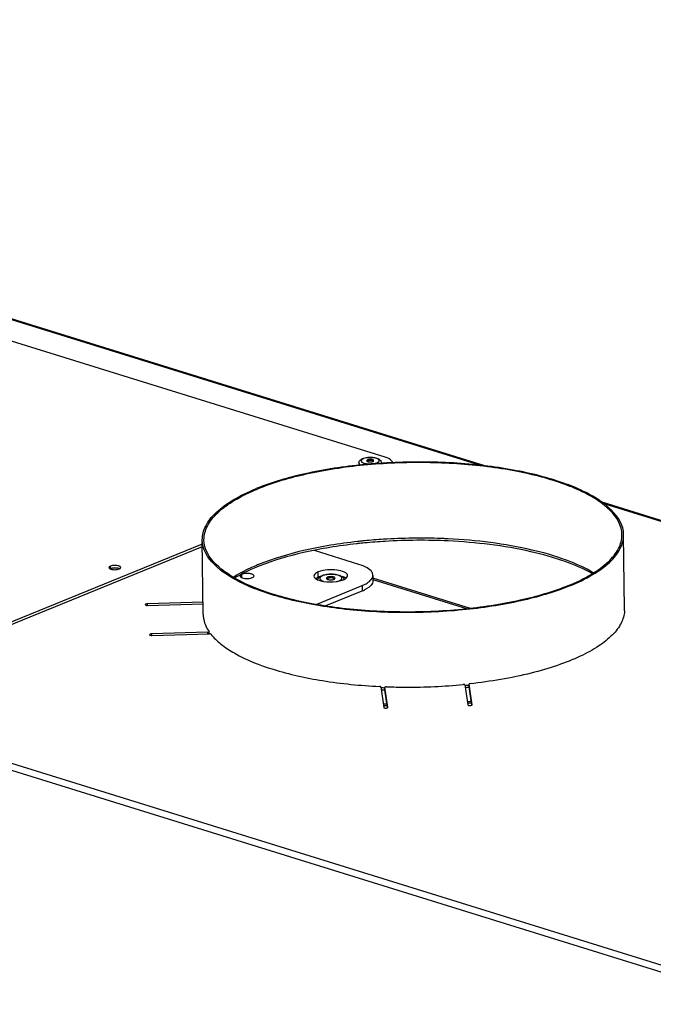
# Model space of a CAD drawing. Units: millimetres. Extents: x 0 to 7636, y 0 to 5400.
# Drawn here: x 3239 to 3465, y 1643 to 1994 of the extents above; entities that cross this region are included whole.
import ezdxf

# ---------------------------------------------------------------- set-up
doc = ezdxf.new("R2010")
doc.units = ezdxf.units.MM
doc.header["$LTSCALE"] = 420
for name, color, linetype in [('AANSLUITRING-150TEKEN', 7, 'CONTINUOUS'), ('DIN7337A-4_0X7_0-AL-ST-ELVTEKEN', 7, 'CONTINUOUS'), ('DIN7337A-5X10-ST-ST-ELVZTEKEN', 7, 'CONTINUOUS'), ('P008A00013058TEKEN', 7, 'CONTINUOUS'), ('P023A00000000TEKEN', 7, 'CONTINUOUS'), ('P301A00013058TEKEN', 7, 'CONTINUOUS'), ('P304A00000000TEKEN', 7, 'CONTINUOUS')]:
    doc.layers.add(name, color=color, linetype=linetype)

msp = doc.modelspace()

# ---------------------------------------------------------------- linework, layer by layer
at = {"layer": 'AANSLUITRING-150TEKEN', "color": 5, "linetype": 'Continuous'}
for p, q in [((3391.563, 1809.135), (3391.527, 1809.136)), ((3391.571, 1809.154), (3391.536, 1809.155)), ((3454.722, 1784.062), (3454.401, 1810.585)), ((3304.733, 1782.243), (3304.412, 1808.766)), ((3359.702, 1808.174), (3359.645, 1808.167)), ((3359.703, 1808.173), (3359.645, 1808.167))]:
    msp.add_line(p, q, dxfattribs=at)
for centre, radius, start, end in [((3382.044, 1606.41), 202.968, 87.74158, 87.89897), ((3382.087, 1607.477), 201.899, 87.31767, 87.74183), ((3382.14, 1608.622), 200.753, 87.18636, 87.3074), ((3380.486, 1617.555), 190.991, 96.22884, 96.36092), ((3380.529, 1619.683), 189.638, 96.19061, 96.30502), ((3380.786, 1614.763), 193.799, 95.50539, 96.22746), ((3380.715, 1617.95), 191.381, 95.74733, 96.19012), ((3380.901, 1616.112), 193.228, 95.57052, 95.74777), ((3353.46, 1728.778), 76.891, 112.1976, 112.7704), ((3353.991, 1725.569), 79.457, 111.72436, 112.19801), ((3319.611, 1784.413), 15.458, 214.01279, 215.43134), ((3319.966, 1784.664), 15.892, 215.42698, 215.88375), ((3378.714, 1949.202), 193.191, 275.70559, 276.1444), ((3378.694, 1950.154), 194.918, 275.69677, 276.09506), ((3377.363, 1959.596), 203.629, 267.34646, 267.76547), ((3377.357, 1960.612), 205.42, 267.40361, 267.7916), ((3377.02, 1995.87), 245.614, 268.08127, 268.40374), ((3377.028, 1995.379), 245.683, 268.09925, 268.42166), ((3378.071, 1985.237), 234.948, 275.05646, 275.39107), ((3378.088, 1984.566), 234.836, 275.07502, 275.40975)]:
    msp.add_arc(centre, radius, start, end, dxfattribs=at)
for points, knots in [([(3454.401, 1810.585), (3454.32, 1817.274), (3444.634, 1824.343), (3433.765, 1828.843), (3425.389, 1831.468), (3416.09, 1833.553), (3402.265, 1835.703), (3384.028, 1836.861), (3362.19, 1835.977), (3341.857, 1832.917), (3329.235, 1829.29), (3323.638, 1827.006)], [0, 0, 0, 0, 0.1433528, 0.1984731, 0.2607755, 0.3293613, 0.4030621, 0.5601864, 0.7201414, 0.870473, 1, 1, 1, 1]), ([(3453.801, 1810.577), (3453.72, 1817.214), (3444.112, 1824.226), (3433.331, 1828.689), (3425.021, 1831.293), (3415.796, 1833.362), (3402.082, 1835.495), (3383.991, 1836.644), (3362.328, 1835.767), (3342.157, 1832.731), (3329.636, 1829.133), (3324.084, 1826.867)], [0, 0, 0, 0, 0.1433528, 0.1984731, 0.2607755, 0.3293613, 0.4030621, 0.5601864, 0.7201414, 0.870473, 1, 1, 1, 1]), ([(3304.412, 1808.766), (3304.391, 1810.456), (3305.42, 1814.198), (3309.503, 1819.043), (3315.747, 1823.45), (3320.806, 1825.85), (3323.638, 1827.006)], [0, 0, 0, 0, 0.1820049, 0.3993314, 0.6705299, 1, 1, 1, 1]), ([(3305.012, 1808.773), (3304.991, 1810.449), (3306.012, 1814.162), (3310.063, 1818.968), (3316.256, 1823.34), (3321.275, 1825.721), (3324.084, 1826.867)], [0, 0, 0, 0, 0.1820049, 0.3993314, 0.6705299, 1, 1, 1, 1]), ([(3389.486, 1809.241), (3382.628, 1809.493), (3373.486, 1809.373), (3364.393, 1808.647), (3362.145, 1808.428)], [0, 0, 0, 0, 0.7523591, 1, 1, 1, 1]), ([(3443.728, 1797.014), (3440.661, 1798.831), (3433.463, 1802.029), (3416.285, 1806.943), (3401.998, 1808.642), (3391.995, 1809.133)], [0, 0, 0, 0, 0.199814, 0.4386087, 1, 1, 1, 1]), ([(3434.728, 1792.483), (3437.538, 1793.63), (3442.556, 1796.011), (3448.75, 1800.382), (3452.801, 1805.189), (3453.821, 1808.901), (3453.801, 1810.577)], [0, 0, 0, 0, 0.3294701, 0.6006686, 0.8179951, 1, 1, 1, 1]), ([(3435.174, 1792.345), (3438.006, 1793.501), (3443.065, 1795.901), (3449.309, 1800.307), (3453.393, 1805.153), (3454.421, 1808.895), (3454.401, 1810.585)], [0, 0, 0, 0, 0.3294701, 0.6006686, 0.8179951, 1, 1, 1, 1]), ([(3435.174, 1792.345), (3429.578, 1790.061), (3416.955, 1786.434), (3396.623, 1783.374), (3374.784, 1782.49), (3356.547, 1783.648), (3342.723, 1785.798), (3333.423, 1787.883), (3325.047, 1790.508), (3314.178, 1795.007), (3304.493, 1802.076), (3304.412, 1808.766)], [0, 0, 0, 0, 0.129527, 0.2798586, 0.4398136, 0.5969379, 0.6706387, 0.7392245, 0.8015269, 0.8566472, 1, 1, 1, 1]), ([(3434.728, 1792.483), (3429.176, 1790.218), (3416.655, 1786.619), (3396.485, 1783.584), (3374.821, 1782.707), (3356.73, 1783.856), (3343.016, 1785.989), (3333.791, 1788.057), (3325.482, 1790.661), (3314.7, 1795.125), (3305.092, 1802.137), (3305.012, 1808.773)], [0, 0, 0, 0, 0.129527, 0.2798586, 0.4398136, 0.5969379, 0.6706387, 0.7392245, 0.8015269, 0.8566472, 1, 1, 1, 1]), ([(3359.645, 1808.167), (3353.204, 1807.454), (3341.251, 1805.518), (3329.6, 1802.089), (3324.41, 1799.971)], [0, 0, 0, 0, 0.5362292, 1, 1, 1, 1]), ([(3359.326, 1807.37), (3352.986, 1806.663), (3341.207, 1804.762), (3329.717, 1801.429), (3324.58, 1799.383)], [0, 0, 0, 0, 0.5356873, 1, 1, 1, 1]), ([(3391.953, 1808.369), (3384.495, 1808.729), (3374.542, 1808.67), (3364.643, 1807.904), (3362.193, 1807.668)], [0, 0, 0, 0, 0.7520753, 1, 1, 1, 1]), ([(3443.295, 1796.704), (3440.206, 1798.443), (3433.016, 1801.511), (3415.968, 1806.243), (3401.837, 1807.892), (3391.953, 1808.369)], [0, 0, 0, 0, 0.2006387, 0.4399023, 1, 1, 1, 1]), ([(3323.7, 1799.677), (3322.934, 1799.355), (3320.09, 1798.105), (3317.328, 1796.659), (3315.398, 1795.451)], [0, 0, 0, 0, 0.2674297, 1, 1, 1, 1]), ([(3323.971, 1799.137), (3323.225, 1798.832), (3320.447, 1797.648), (3317.743, 1796.285), (3315.841, 1795.153)], [0, 0, 0, 0, 0.2670435, 1, 1, 1, 1])]:
    msp.add_open_spline(points, degree=3, knots=knots, dxfattribs=at)
at = {"layer": 'DIN7337A-4_0X7_0-AL-ST-ELVTEKEN', "color": 5, "linetype": 'Continuous'}
for p, q in [((3360.183, 1836.148), (3360.185, 1835.961)), ((3368.182, 1836.245), (3368.185, 1836.058))]:
    msp.add_line(p, q, dxfattribs=at)
for centre, radius, start, end in [((3364.194, 1835.251), 1.812, 54.58784, 126.70413), ((3364.079, 1844.728), 8.928, 268.79095, 272.34647), ((3367.585, 1836.259), 0.6, 340.05617, 341.46003)]:
    msp.add_arc(centre, radius, start, end, dxfattribs=at)
for points, knots in [([(3360.183, 1836.148), (3360.181, 1836.329), (3360.26, 1836.689), (3360.576, 1837.125), (3361.005, 1837.449), (3361.33, 1837.607), (3361.501, 1837.677)], [0, 0, 0, 0, 0.2530049, 0.496952, 0.74043, 1, 1, 1, 1]), ([(3361.794, 1837.683), (3361.598, 1837.603), (3361.33, 1837.469), (3361.072, 1837.213), (3360.974, 1837.023), (3360.968, 1836.822), (3361.057, 1836.631), (3361.224, 1836.457), (3361.368, 1836.361), (3361.45, 1836.315)], [0, 0, 0, 0, 0.3217965, 0.4441384, 0.5460184, 0.638864, 0.7382077, 0.8565229, 1, 1, 1, 1]), ([(3361.501, 1837.677), (3361.789, 1837.795), (3362.428, 1837.978), (3363.445, 1838.125), (3364.519, 1838.158), (3365.566, 1838.074), (3366.515, 1837.874), (3367.327, 1837.554), (3367.872, 1837.12), (3368.131, 1836.652), (3368.181, 1836.381), (3368.182, 1836.245)], [0, 0, 0, 0, 0.1236606, 0.2620319, 0.4072122, 0.54891, 0.678004, 0.7906031, 0.8932964, 0.9459353, 1, 1, 1, 1]), ([(3366.553, 1836.204), (3366.681, 1836.257), (3366.908, 1836.366), (3367.184, 1836.566), (3367.331, 1836.764), (3367.375, 1836.924), (3367.372, 1837.181), (3367.109, 1837.462), (3366.718, 1837.675), (3366.293, 1837.833), (3365.792, 1837.956), (3365.022, 1838.074), (3364.01, 1838.111), (3362.849, 1838), (3362.114, 1837.814), (3361.794, 1837.683)], [0, 0, 0, 0, 0.0577275, 0.1045104, 0.1414686, 0.1575881, 0.1732, 0.2467018, 0.2989176, 0.3618976, 0.4343993, 0.514399, 0.6864535, 0.8556354, 1, 1, 1, 1]), ([(3363.244, 1837.233), (3363.197, 1837.213), (3363.066, 1837.153), (3362.923, 1837.028), (3362.924, 1836.929)], [0, 0, 0, 0, 0.3382194, 1, 1, 1, 1]), ([(3362.924, 1836.929), (3362.924, 1836.908), (3362.946, 1836.807), (3363.037, 1836.74), (3363.106, 1836.7)], [0, 0, 0, 0, 0.2044388, 1, 1, 1, 1]), ([(3365.424, 1836.959), (3365.422, 1837.071), (3365.215, 1837.222), (3364.931, 1837.314), (3364.607, 1837.375), (3364.251, 1837.397), (3363.887, 1837.382), (3363.548, 1837.331), (3363.337, 1837.271), (3363.244, 1837.233)], [0, 0, 0, 0, 0.1433859, 0.260687, 0.4029227, 0.5600837, 0.7200759, 0.8704369, 1, 1, 1, 1]), ([(3365.244, 1836.724), (3365.271, 1836.741), (3365.353, 1836.796), (3365.424, 1836.89), (3365.424, 1836.959)], [0, 0, 0, 0, 0.3166715, 1, 1, 1, 1]), ([(3360.51, 1835.406), (3360.417, 1835.483), (3360.259, 1835.643), (3360.186, 1835.863), (3360.185, 1835.961)], [0, 0, 0, 0, 0.5504022, 1, 1, 1, 1]), ([(3360.214, 1835.977), (3360.232, 1835.927), (3360.35, 1835.698), (3360.565, 1835.537), (3360.738, 1835.434)], [0, 0, 0, 0, 0.2090666, 1, 1, 1, 1]), ([(3361.45, 1836.315), (3361.634, 1836.21), (3362.076, 1836.039), (3362.536, 1835.939), (3362.791, 1835.898)], [0, 0, 0, 0, 0.448899, 1, 1, 1, 1]), ([(3362.791, 1835.898), (3362.879, 1835.884), (3363.243, 1835.833), (3363.612, 1835.808), (3363.891, 1835.802)], [0, 0, 0, 0, 0.2411231, 1, 1, 1, 1]), ([(3363.106, 1836.7), (3363.23, 1836.629), (3363.55, 1836.535), (3364.065, 1836.483), (3364.603, 1836.514), (3364.952, 1836.593), (3365.103, 1836.655)], [0, 0, 0, 0, 0.2105585, 0.4798746, 0.7601378, 1, 1, 1, 1]), ([(3365.103, 1836.655), (3365.116, 1836.66), (3365.164, 1836.681), (3365.211, 1836.705), (3365.244, 1836.724)], [0, 0, 0, 0, 0.2665779, 1, 1, 1, 1]), ([(3365.854, 1835.988), (3365.918, 1836.003), (3366.154, 1836.062), (3366.388, 1836.137), (3366.553, 1836.204)], [0, 0, 0, 0, 0.2674004, 1, 1, 1, 1])]:
    msp.add_open_spline(points, degree=3, knots=knots, dxfattribs=at)
for points in [[(3360.183, 1836.148), (3360.184, 1836.09), (3360.195, 1836.032), (3360.214, 1835.977)], [(3368.154, 1836.068), (3368.173, 1836.125), (3368.183, 1836.185), (3368.182, 1836.245)]]:
    msp.add_open_spline(points, degree=3, dxfattribs=at)
at = {"layer": 'DIN7337A-5X10-ST-ST-ELVZTEKEN', "color": 5, "linetype": 'Continuous'}
for centre, radius, start, end in [((3349.23, 1794.189), 0.789, 124.11373, 125.11623), ((3350.187, 1792.778), 2.494, 57.27109, 124.11835), ((3351.107, 1794.21), 0.792, 56.37848, 57.27079)]:
    msp.add_arc(centre, radius, start, end, dxfattribs=at)
for points, knots in [([(3345.45, 1794.608), (3345.496, 1794.814), (3345.691, 1795.204), (3346.008, 1795.489), (3346.178, 1795.611)], [0, 0, 0, 0, 0.5023022, 1, 1, 1, 1]), ([(3346.715, 1795.763), (3346.616, 1795.699), (3346.445, 1795.569), (3346.259, 1795.333), (3346.187, 1795.075), (3346.25, 1794.816), (3346.43, 1794.582), (3346.837, 1794.273), (3347.231, 1794.119), (3347.517, 1794.03)], [0, 0, 0, 0, 0.1329163, 0.2413494, 0.3336956, 0.4250412, 0.5309978, 0.6608073, 1, 1, 1, 1]), ([(3346.435, 1795.776), (3346.473, 1795.798), (3346.634, 1795.885), (3346.8, 1795.962), (3346.928, 1796.014)], [0, 0, 0, 0, 0.2426485, 1, 1, 1, 1]), ([(3347.221, 1796.02), (3347.174, 1796.001), (3347, 1795.926), (3346.831, 1795.838), (3346.715, 1795.763)], [0, 0, 0, 0, 0.2698781, 1, 1, 1, 1]), ([(3346.928, 1796.014), (3347.195, 1796.123), (3347.777, 1796.305), (3349.05, 1796.545), (3350.714, 1796.619), (3352.336, 1796.427), (3353.47, 1796.076), (3353.949, 1795.831), (3354.154, 1795.688)], [0, 0, 0, 0, 0.116236, 0.2450863, 0.5221885, 0.7851284, 0.8990205, 1, 1, 1, 1]), ([(3353.536, 1795.875), (3353.357, 1795.978), (3352.937, 1796.157), (3351.936, 1796.423), (3350.504, 1796.563), (3349.041, 1796.482), (3347.94, 1796.267), (3347.445, 1796.112), (3347.221, 1796.02)], [0, 0, 0, 0, 0.0957026, 0.2107123, 0.4797453, 0.7598514, 0.8878277, 1, 1, 1, 1]), ([(3348.996, 1795.469), (3348.937, 1795.444), (3348.774, 1795.369), (3348.594, 1795.213), (3348.596, 1795.089)], [0, 0, 0, 0, 0.3382194, 1, 1, 1, 1]), ([(3348.596, 1795.089), (3348.598, 1794.949), (3348.857, 1794.76), (3349.212, 1794.645), (3349.617, 1794.569), (3350.062, 1794.541), (3350.517, 1794.559), (3350.941, 1794.623), (3351.204, 1794.699), (3351.32, 1794.746)], [0, 0, 0, 0, 0.1433859, 0.260687, 0.4029227, 0.5600837, 0.7200759, 0.8704369, 1, 1, 1, 1]), ([(3351.721, 1795.126), (3351.719, 1795.266), (3351.46, 1795.455), (3351.105, 1795.57), (3350.7, 1795.646), (3350.255, 1795.674), (3349.8, 1795.656), (3349.376, 1795.592), (3349.113, 1795.516), (3348.996, 1795.469)], [0, 0, 0, 0, 0.1433859, 0.260687, 0.4029227, 0.5600837, 0.7200759, 0.8704369, 1, 1, 1, 1]), ([(3351.32, 1794.746), (3351.379, 1794.771), (3351.543, 1794.846), (3351.722, 1795.002), (3351.721, 1795.126)], [0, 0, 0, 0, 0.3382194, 1, 1, 1, 1]), ([(3353.095, 1794.195), (3353.337, 1794.293), (3353.666, 1794.458), (3353.983, 1794.772), (3354.106, 1795.005), (3354.117, 1795.251), (3354.012, 1795.486), (3353.81, 1795.699), (3353.635, 1795.818), (3353.536, 1795.875)], [0, 0, 0, 0, 0.3226008, 0.445483, 0.5478481, 0.6408735, 0.7399144, 0.8575072, 1, 1, 1, 1]), ([(3354.154, 1795.688), (3354.189, 1795.663), (3354.326, 1795.562), (3354.452, 1795.447), (3354.536, 1795.351)], [0, 0, 0, 0, 0.2529832, 1, 1, 1, 1]), ([(3354.536, 1795.351), (3354.576, 1795.307), (3354.727, 1795.119), (3354.835, 1794.894), (3354.879, 1794.718)], [0, 0, 0, 0, 0.247247, 1, 1, 1, 1])]:
    msp.add_open_spline(points, degree=3, knots=knots, dxfattribs=at)
msp.add_open_spline([(3346.178, 1795.611), (3346.26, 1795.67), (3346.347, 1795.725), (3346.435, 1795.776)], degree=3, dxfattribs=at)
at = {"layer": 'P008A00013058TEKEN', "color": 5, "linetype": 'Continuous'}
for p, q in [((3399.945, 1784.366), (3365.159, 1795.176)), ((3365.164, 1794.707), (3398.862, 1784.235))]:
    msp.add_line(p, q, dxfattribs=at)
at = {"layer": 'P023A00000000TEKEN', "color": 5, "linetype": 'Continuous'}
for p, q in [((3360.176, 1800.04), (3344.306, 1804.972)), ((3318.49, 1795.307), (3318.476, 1796.486)), ((3345.709, 1795.467), (3345.687, 1797.334)), ((3365.147, 1796.13), (3365.17, 1794.262)), ((3344.904, 1785.79), (3361.302, 1792.482)), ((3361.302, 1792.482), (3361.324, 1790.614)), ((3348.121, 1785.226), (3361.324, 1790.614))]:
    msp.add_line(p, q, dxfattribs=at)
for centre, radius, start, end in [((3353.896, 1792.765), 2.851, 54.38643, 56.57402), ((3347.56, 1799.366), 5.245, 246.04649, 246.67778), ((3349.418, 1805.647), 11.808, 258.04597, 260.81272), ((3349.602, 1806.734), 12.911, 260.77613, 261.21055), ((3350.272, 1807.672), 13.852, 277.46353, 280.08632), ((3350.445, 1806.665), 12.83, 280.11253, 280.53549), ((3352.64, 1799.447), 5.267, 294.36156, 295.76405), ((3356.045, 1803.598), 14.016, 292.12914, 295.92693)]:
    msp.add_arc(centre, radius, start, end, dxfattribs=at)
for points, knots in [([(3365.147, 1796.13), (3365.142, 1796.515), (3364.738, 1797.657), (3362.898, 1799.052), (3361.197, 1799.723), (3360.176, 1800.04)], [0, 0, 0, 0, 0.1740105, 0.5175619, 1, 1, 1, 1]), ([(3318.476, 1796.486), (3318.382, 1796.448), (3318.12, 1796.327), (3317.833, 1796.078), (3317.835, 1795.878)], [0, 0, 0, 0, 0.3373439, 1, 1, 1, 1]), ([(3317.835, 1795.878), (3317.836, 1795.814), (3317.971, 1795.453), (3318.376, 1795.316), (3318.664, 1795.226)], [0, 0, 0, 0, 0.1759873, 1, 1, 1, 1]), ([(3322.835, 1795.939), (3322.832, 1796.162), (3322.205, 1796.613), (3320.757, 1796.855), (3319.328, 1796.834), (3318.476, 1796.486)], [0, 0, 0, 0, 0.1442612, 0.4044819, 1, 1, 1, 1]), ([(3319.502, 1795.057), (3320.207, 1794.976), (3321.137, 1795.006), (3322.011, 1795.256), (3322.194, 1795.331)], [0, 0, 0, 0, 0.782785, 1, 1, 1, 1]), ([(3322.194, 1795.331), (3322.288, 1795.369), (3322.55, 1795.49), (3322.837, 1795.739), (3322.835, 1795.939)], [0, 0, 0, 0, 0.3373439, 1, 1, 1, 1]), ([(3345.687, 1797.334), (3345.46, 1797.242), (3344.831, 1796.953), (3344.142, 1796.354), (3344.149, 1795.875)], [0, 0, 0, 0, 0.3376729, 1, 1, 1, 1]), ([(3344.443, 1795.224), (3344.489, 1795.174), (3344.592, 1795.076), (3344.703, 1794.989), (3344.763, 1794.946)], [0, 0, 0, 0, 0.4785426, 1, 1, 1, 1]), ([(3344.914, 1795.057), (3344.892, 1795.043), (3344.849, 1795.014), (3344.808, 1794.985), (3344.787, 1794.97)], [0, 0, 0, 0, 0.5063997, 1, 1, 1, 1]), ([(3356.148, 1796.021), (3356.14, 1796.556), (3354.638, 1797.639), (3351.159, 1798.219), (3347.732, 1798.169), (3345.687, 1797.334)], [0, 0, 0, 0, 0.1442565, 0.4044952, 1, 1, 1, 1]), ([(3346.136, 1795.624), (3346.062, 1795.6), (3345.919, 1795.549), (3345.778, 1795.495), (3345.709, 1795.467)], [0, 0, 0, 0, 0.510298, 1, 1, 1, 1]), ([(3355.532, 1795.059), (3355.563, 1795.082), (3355.625, 1795.129), (3355.684, 1795.18), (3355.712, 1795.205)], [0, 0, 0, 0, 0.5110586, 1, 1, 1, 1]), ([(3363.517, 1793.659), (3363.768, 1793.838), (3364.545, 1794.454), (3365.155, 1795.432), (3365.147, 1796.13)], [0, 0, 0, 0, 0.3064854, 1, 1, 1, 1]), ([(3354.61, 1794.562), (3354.644, 1794.576), (3354.712, 1794.604), (3354.779, 1794.634), (3354.813, 1794.649)], [0, 0, 0, 0, 0.5054144, 1, 1, 1, 1]), ([(3361.302, 1792.482), (3361.514, 1792.569), (3362.282, 1792.902), (3363.022, 1793.306), (3363.517, 1793.659)], [0, 0, 0, 0, 0.2739034, 1, 1, 1, 1]), ([(3365.17, 1794.262), (3365.173, 1793.967), (3364.793, 1792.427), (3363.281, 1791.533), (3362.173, 1790.992)], [0, 0, 0, 0, 0.1932028, 1, 1, 1, 1])]:
    msp.add_open_spline(points, degree=3, knots=knots, dxfattribs=at)
for points in [[(3318.664, 1795.226), (3318.936, 1795.142), (3319.219, 1795.09), (3319.502, 1795.057)], [(3344.149, 1795.875), (3344.152, 1795.637), (3344.282, 1795.399), (3344.443, 1795.224)], [(3344.763, 1794.946), (3344.97, 1794.797), (3345.198, 1794.677), (3345.43, 1794.573)], [(3345.709, 1795.467), (3345.433, 1795.354), (3345.163, 1795.222), (3344.914, 1795.057)], [(3354.889, 1795.455), (3354.668, 1795.553), (3354.44, 1795.636), (3354.21, 1795.708)], [(3355.466, 1795.144), (3355.284, 1795.265), (3355.088, 1795.366), (3354.889, 1795.455)], [(3354.929, 1794.703), (3355.139, 1794.805), (3355.344, 1794.921), (3355.532, 1795.059)], [(3355.712, 1795.205), (3355.942, 1795.411), (3356.152, 1795.713), (3356.148, 1796.021)], [(3345.483, 1794.55), (3345.96, 1794.345), (3346.465, 1794.203), (3346.972, 1794.095)], [(3347.63, 1793.975), (3349.093, 1793.749), (3350.603, 1793.744), (3352.071, 1793.937)], [(3352.791, 1794.051), (3353.41, 1794.166), (3354.027, 1794.324), (3354.61, 1794.562)]]:
    msp.add_open_spline(points, degree=3, dxfattribs=at)
at = {"layer": 'P301A00013058TEKEN', "color": 5, "linetype": 'Continuous'}
for p, q in [((2383.472, 1991.877), (3504.786, 1643.418)), ((2384.77, 1993.958), (3506.084, 1645.499)), ((2916.471, 1986.706), (3403.78, 1835.27)), ((3404.977, 1835.132), (2917.088, 1986.748)), ((3590.743, 1777.403), (3446.771, 1822.144)), ((3447.318, 1821.74), (3589.674, 1777.502)), ((3304.681, 1786.57), (3284.781, 1785.982)), ((3284.781, 1785.982), (3284.788, 1785.447)), ((3284.861, 1785.448), (3304.687, 1786.034)), ((3304.745, 1781.871), (3304.747, 1781.828)), ((3304.763, 1781.872), (3304.767, 1781.828)), ((3454.711, 1783.458), (3454.708, 1783.443)), ((3454.711, 1783.458), (3454.71, 1783.443)), ((3306.356, 1775.884), (3286.372, 1775.293)), ((3286.372, 1775.293), (3286.379, 1774.757)), ((3286.452, 1774.758), (3306.941, 1775.364)), ((3306.362, 1775.347), (3306.356, 1775.884)), ((3306.829, 1776.068), (3306.815, 1776.109)), ((3306.838, 1775.363), (3306.829, 1776.068)), ((3367.912, 1756.417), (3369.001, 1749.106)), ((3369.436, 1756.289), (3369.437, 1756.28)), ((3369.448, 1755.347), (3369.436, 1756.289)), ((3370.499, 1749.15), (3369.437, 1756.28)), ((3397.895, 1757.122), (3398.957, 1749.991)), ((3399.377, 1756.413), (3399.365, 1757.355)), ((3399.365, 1757.355), (3399.366, 1757.347)), ((3400.454, 1750.035), (3399.366, 1757.347)), ((3400.349, 1749.886), (3399.377, 1756.413)), ((3369.448, 1755.347), (3369.448, 1755.355)), ((3370.393, 1749), (3369.448, 1755.347)), ((3400.455, 1750.022), (3400.454, 1750.035)), ((3370.5, 1749.137), (3370.499, 1749.15))]:
    msp.add_line(p, q, dxfattribs=at)
for centre, radius, start, end in [((3273.179, 1794.163), 4.55, 99.92602, 100.44716), ((3273.335, 1792.859), 5.864, 91.26072, 91.96085), ((3273.336, 1793.016), 5.707, 84.99965, 91.31103), ((3273.375, 1793.51), 5.211, 83.81184, 84.94826), ((3273.395, 1793.702), 5.019, 82.8803, 83.81096), ((3273.439, 1794.041), 4.677, 80.68812, 82.89715), ((3273.852, 1795.893), 2.778, 72.01064, 73.46313), ((3314.318, 1782.36), 9.586, 180.69558, 182.91932), ((3445.128, 1783.946), 9.595, 357.08842, 0.69327)]:
    msp.add_arc(centre, radius, start, end, dxfattribs=at)
for points, knots in [([(3272.354, 1798.637), (3272.295, 1798.626), (3272.077, 1798.582), (3271.862, 1798.519), (3271.711, 1798.458)], [0, 0, 0, 0, 0.2712497, 1, 1, 1, 1]), ([(3284.781, 1785.982), (3284.61, 1785.977), (3284.375, 1785.958), (3284.07, 1785.798), (3284.071, 1785.706)], [0, 0, 0, 0, 0.6491294, 1, 1, 1, 1]), ([(3284.071, 1785.706), (3284.072, 1785.605), (3284.422, 1785.451), (3284.674, 1785.442), (3284.861, 1785.448)], [0, 0, 0, 0, 0.3516816, 1, 1, 1, 1]), ([(3304.747, 1781.828), (3304.774, 1781.342), (3305.042, 1779.311), (3305.942, 1777.396), (3306.815, 1776.109)], [0, 0, 0, 0, 0.2380997, 1, 1, 1, 1]), ([(3454.71, 1783.443), (3454.632, 1781.964), (3453.675, 1778.782), (3450.347, 1774.547), (3445.32, 1770.621), (3438.689, 1767.032), (3430.595, 1763.842), (3417.578, 1760.078), (3407.049, 1758.333), (3399.732, 1757.532)], [0, 0, 0, 0, 0.0693546, 0.1503652, 0.24867, 0.3661332, 0.5023057, 0.6553306, 1, 1, 1, 1]), ([(3286.372, 1775.293), (3286.201, 1775.288), (3285.967, 1775.269), (3285.661, 1775.109), (3285.662, 1775.016)], [0, 0, 0, 0, 0.6491294, 1, 1, 1, 1]), ([(3285.662, 1775.016), (3285.664, 1774.915), (3286.013, 1774.762), (3286.266, 1774.753), (3286.452, 1774.758)], [0, 0, 0, 0, 0.3516816, 1, 1, 1, 1]), ([(3306.356, 1775.884), (3306.469, 1775.887), (3306.627, 1775.899), (3306.827, 1776.006), (3306.828, 1776.068)], [0, 0, 0, 0, 0.6469084, 1, 1, 1, 1]), ([(3307.45, 1775.239), (3307.406, 1775.294), (3307.22, 1775.353), (3307.048, 1775.367), (3306.941, 1775.364)], [0, 0, 0, 0, 0.3989079, 1, 1, 1, 1]), ([(3307.45, 1775.239), (3308.481, 1773.918), (3311.152, 1771.356), (3318.372, 1766.662), (3330.552, 1761.954), (3347.919, 1758.162), (3360.715, 1756.908), (3367.495, 1756.579)], [0, 0, 0, 0, 0.078299, 0.171061, 0.4009538, 0.6829053, 1, 1, 1, 1]), ([(3367.912, 1756.417), (3367.904, 1756.472), (3367.735, 1756.559), (3367.593, 1756.574), (3367.495, 1756.579)], [0, 0, 0, 0, 0.3602587, 1, 1, 1, 1]), ([(3370.001, 1756.473), (3369.869, 1756.478), (3369.689, 1756.47), (3369.436, 1756.362), (3369.436, 1756.289)], [0, 0, 0, 0, 0.6436258, 1, 1, 1, 1]), ([(3370.001, 1756.473), (3372.28, 1756.391), (3381.379, 1756.214), (3390.491, 1756.624), (3397.279, 1757.28)], [0, 0, 0, 0, 0.2506148, 1, 1, 1, 1]), ([(3397.895, 1757.122), (3397.883, 1757.2), (3397.612, 1757.288), (3397.418, 1757.293), (3397.279, 1757.28)], [0, 0, 0, 0, 0.3617576, 1, 1, 1, 1]), ([(3399.732, 1757.532), (3399.682, 1757.527), (3399.559, 1757.506), (3399.364, 1757.444), (3399.365, 1757.355)], [0, 0, 0, 0, 0.3594689, 1, 1, 1, 1]), ([(3398.957, 1749.991), (3398.968, 1749.915), (3399.195, 1749.788), (3399.652, 1749.727), (3400.117, 1749.738), (3400.353, 1749.885)], [0, 0, 0, 0, 0.1569284, 0.4341579, 1, 1, 1, 1]), ([(3369.001, 1749.106), (3369.012, 1749.029), (3369.24, 1748.902), (3369.696, 1748.841), (3370.161, 1748.852), (3370.397, 1748.999)], [0, 0, 0, 0, 0.1569284, 0.4341579, 1, 1, 1, 1])]:
    msp.add_open_spline(points, degree=3, knots=knots, dxfattribs=at)
for points in [[(3273.134, 1798.72), (3272.887, 1798.711), (3272.639, 1798.687), (3272.395, 1798.645)], [(3274.643, 1798.555), (3274.496, 1798.599), (3274.347, 1798.631), (3274.196, 1798.656)], [(3274.898, 1798.465), (3274.836, 1798.491), (3274.774, 1798.514), (3274.71, 1798.535)], [(3400.353, 1749.885), (3400.401, 1749.915), (3400.456, 1749.965), (3400.455, 1750.022)], [(3370.397, 1748.999), (3370.446, 1749.029), (3370.5, 1749.08), (3370.5, 1749.137)]]:
    msp.add_open_spline(points, degree=3, dxfattribs=at)
at = {"layer": 'P304A00000000TEKEN', "color": 5, "linetype": 'Continuous'}
for p, q in [((3369.533, 1838.193), (2936.772, 1972.677)), ((3188.287, 1759.954), (3304.429, 1807.349)), ((3188.298, 1759.02), (3304.44, 1806.415)), ((3271.711, 1798.458), (3271.7, 1799.391))]:
    msp.add_line(p, q, dxfattribs=at)
for centre, start, end in [((3272.483, 1796.566), 112.18133, 114.17324), ((3274.052, 1800.313), 292.18133, 294.17324)]:
    msp.add_arc(centre, 2.043, start, end, dxfattribs=at)
for points, knots in [([(3372.173, 1836.244), (3372.144, 1836.442), (3371.624, 1837.496), (3370.418, 1837.918), (3369.533, 1838.193)], [0, 0, 0, 0, 0.1775018, 1, 1, 1, 1]), ([(3271.7, 1799.391), (3271.621, 1799.359), (3271.401, 1799.258), (3271.16, 1799.048), (3271.162, 1798.881)], [0, 0, 0, 0, 0.3373439, 1, 1, 1, 1]), ([(3271.629, 1798.417), (3271.665, 1798.401), (3271.741, 1798.371), (3271.818, 1798.346), (3271.858, 1798.333)], [0, 0, 0, 0, 0.484007, 1, 1, 1, 1]), ([(3271.918, 1798.531), (3271.882, 1798.52), (3271.813, 1798.497), (3271.744, 1798.471), (3271.711, 1798.458)], [0, 0, 0, 0, 0.5136803, 1, 1, 1, 1]), ([(3272.367, 1798.64), (3272.289, 1798.626), (3272.138, 1798.594), (3271.989, 1798.553), (3271.918, 1798.531)], [0, 0, 0, 0, 0.517024, 1, 1, 1, 1]), ([(3275.361, 1798.932), (3275.358, 1799.214), (3274.379, 1799.645), (3273.671, 1799.67), (3273.15, 1799.654)], [0, 0, 0, 0, 0.3516795, 1, 1, 1, 1]), ([(3274.905, 1798.462), (3274.869, 1798.477), (3274.794, 1798.507), (3274.717, 1798.533), (3274.677, 1798.545)], [0, 0, 0, 0, 0.484007, 1, 1, 1, 1]), ([(3274.888, 1798.449), (3274.958, 1798.48), (3275.084, 1798.545), (3275.197, 1798.631), (3275.241, 1798.677)], [0, 0, 0, 0, 0.5461119, 1, 1, 1, 1]), ([(3275.241, 1798.677), (3275.278, 1798.714), (3275.338, 1798.791), (3275.362, 1798.888), (3275.361, 1798.932)], [0, 0, 0, 0, 0.5399549, 1, 1, 1, 1])]:
    msp.add_open_spline(points, degree=3, knots=knots, dxfattribs=at)
for points in [[(3271.162, 1798.881), (3271.164, 1798.661), (3271.428, 1798.504), (3271.629, 1798.417)], [(3273.15, 1799.654), (3272.659, 1799.64), (3272.155, 1799.577), (3271.7, 1799.391)], [(3271.858, 1798.333), (3272.086, 1798.262), (3272.324, 1798.219), (3272.562, 1798.191)], [(3273.161, 1798.72), (3272.896, 1798.713), (3272.629, 1798.687), (3272.367, 1798.64)], [(3273.972, 1798.687), (3273.704, 1798.718), (3273.432, 1798.728), (3273.161, 1798.72)], [(3274.677, 1798.545), (3274.448, 1798.616), (3274.21, 1798.66), (3273.972, 1798.687)], [(3274.167, 1798.239), (3274.39, 1798.279), (3274.613, 1798.335), (3274.823, 1798.421)], [(3272.562, 1798.191), (3273.094, 1798.13), (3273.64, 1798.143), (3274.167, 1798.239)]]:
    msp.add_open_spline(points, degree=3, dxfattribs=at)

doc.saveas('drawing.dxf')
